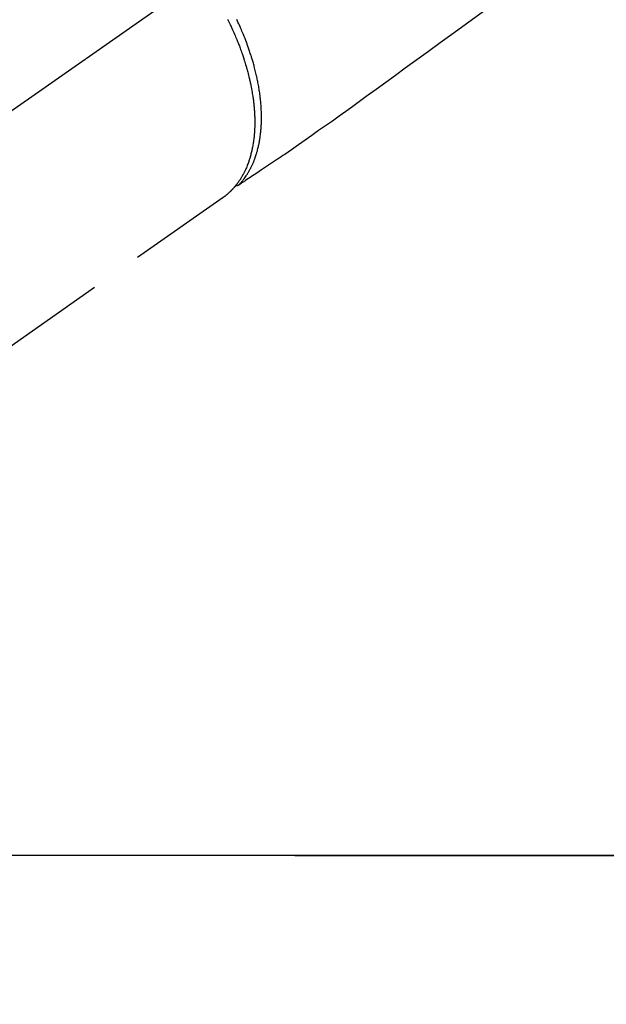
# Model space of a CAD drawing. Extents: x 0 to 26473, y -25 to 8845.
# Drawn here: x 16524 to 16594, y 6717 to 6835 of the extents above; entities that cross this region are included whole.
import ezdxf

# ---------------------------------------------------------------- set-up
doc = ezdxf.new("R2010")
doc.units = 0
doc.header["$LTSCALE"] = 50
doc.header["$MEASUREMENT"] = 0
for name, pattern in [('CENTER', [2, 1.25, -0.25, 0.25, -0.25]), ('CENTER2', [1.125, 0.75, -0.125, 0.125, -0.125]), ('HIDDEN', [0.375, 0.25, -0.125])]:
    doc.linetypes.add(name, pattern=pattern)
doc.layers.get('0').update_dxf_attribs({"linetype": 'CONTINUOUS'})
doc.layers.get('DEFPOINTS').update_dxf_attribs({"color": 146, "linetype": 'CONTINUOUS'})
for name, color, linetype in [('150-機器', 8, 'CONTINUOUS'), ('160-文字', 254, 'CONTINUOUS'), ('166-寸法B', 11, 'CONTINUOUS')]:
    doc.layers.add(name, color=color, linetype=linetype)
doc.styles.add('KH001', font='txt')
doc.dimstyles.new('KH1xx030', dxfattribs={"dimscale": 30, "dimtxt": 2, "dimasz": 0.6, "dimexe": 0.3, "dimexo": 1.2, "dimgap": 0.5, "dimtad": 3, "dimdec": 1, "dimdsep": 46, "dimlunit": 6, "dimtxsty": 'KH001', "dimblk": 'DOT', "dimcen": 1, "dimdle": 1, "dimclrd": 256, "dimclre": 256, "dimclrt": 256, "dimadec": 0, "dimazin": 0, "dimtfac": 1, "dimtdec": 1, "dimtix": 1, "dimtmove": 2, "dimatfit": 3, "dimldrblk": 'CLOSEDBLANK', "dimfxl": 1, "dimtolj": 1, "dimtzin": 0, "dimlwd": -1, "dimlwe": -1, "dimarcsym": 0})

# ---------------------------------------------------------------- blocks, each defined once
blk = doc.blocks.new('F402_H')
at = {"layer": '150-機器', "color": 13, "linetype": 'CENTER2'}
blk.add_line((0, 0), (244.02, -170.86), dxfattribs=at)
at = {"layer": '150-機器', "color": 13, "linetype": 'HIDDEN'}
for p, q in [((141.06, -126.78), (140.96, -126.7)), ((140.96, -126.7), (201.3, -168.96))]:
    blk.add_line(p, q, dxfattribs=at)
for points in [[(109.66, -104.35), (111.67, -105.81), (113.69, -107.27), (115.08, -108.28), (116.47, -109.29), (117.86, -110.3), (119.25, -111.31), (120.42, -112.15), (121.58, -113), (122.74, -113.84), (123.91, -114.68), (124.71, -115.27), (125.52, -115.86), (126.33, -116.45), (127.14, -117.03), (127.95, -117.6), (128.77, -118.17), (129.59, -118.74), (130.4, -119.31), (131.21, -119.88), (132.01, -120.45), (132.82, -121.02), (133.63, -121.57), (133.85, -121.72), (134.07, -121.86), (134.29, -122.01), (134.5, -122.15), (134.98, -122.47), (135.45, -122.78), (135.92, -123.1), (136.39, -123.41), (136.69, -123.61), (136.98, -123.81), (137.28, -124), (137.58, -124.2), (137.76, -124.33), (137.95, -124.45), (138.14, -124.58), (138.33, -124.71), (138.4, -124.75), (138.46, -124.79), (138.53, -124.84), (138.6, -124.88), (138.67, -124.93), (138.75, -124.98), (138.82, -125.03), (138.9, -125.08), (138.94, -125.11), (138.98, -125.14), (139.01, -125.16), (139.05, -125.19), (139.07, -125.2), (139.09, -125.21), (139.11, -125.22), (139.12, -125.23), (139.14, -125.24), (139.15, -125.25), (139.16, -125.26), (139.18, -125.27), (139.19, -125.27), (139.2, -125.28), (139.21, -125.28), (139.22, -125.29), (139.23, -125.29), (139.24, -125.29), (139.25, -125.3), (139.26, -125.3), (139.27, -125.3), (139.28, -125.31), (139.3, -125.31), (139.31, -125.31), (139.32, -125.31), (139.33, -125.31), (139.34, -125.31), (139.36, -125.32), (139.36, -125.32), (139.37, -125.32), (139.38, -125.32), (139.38, -125.31), (139.39, -125.31), (139.41, -125.31), (139.42, -125.31), (139.43, -125.31), (139.43, -125.31), (139.43, -125.31), (139.43, -125.31), (139.44, -125.31), (139.45, -125.31), (139.46, -125.31), (139.48, -125.3), (139.49, -125.3)], [(139.11, -125.22), (139.07, -125.18), (139.03, -125.14), (138.99, -125.09), (138.95, -125.05), (138.91, -125), (138.87, -124.96), (138.83, -124.91), (138.79, -124.87), (138.77, -124.84), (138.75, -124.82), (138.73, -124.8), (138.71, -124.77), (138.67, -124.73), (138.63, -124.68), (138.6, -124.63), (138.56, -124.58), (138.48, -124.48), (138.4, -124.37), (138.32, -124.26), (138.25, -124.15), (138.19, -124.06), (138.13, -123.98), (138.08, -123.89), (138.02, -123.8), (137.99, -123.74), (137.95, -123.68), (137.91, -123.61), (137.88, -123.55), (137.83, -123.46), (137.78, -123.38), (137.74, -123.3), (137.69, -123.21), (137.66, -123.15), (137.63, -123.08), (137.59, -123.01), (137.56, -122.94), (137.52, -122.86), (137.49, -122.78), (137.45, -122.71), (137.42, -122.63), (137.38, -122.53), (137.34, -122.44), (137.3, -122.35), (137.27, -122.26), (137.24, -122.18), (137.21, -122.09), (137.18, -122.01), (137.15, -121.93), (137.11, -121.82), (137.07, -121.71), (137.04, -121.6), (137, -121.49), (136.98, -121.41), (136.95, -121.32), (136.93, -121.23), (136.9, -121.14), (136.87, -121.02), (136.84, -120.89), (136.81, -120.77), (136.78, -120.64), (136.75, -120.53), (136.72, -120.41), (136.7, -120.3), (136.68, -120.18), (136.66, -120.06), (136.63, -119.94), (136.61, -119.82), (136.59, -119.7), (136.57, -119.56), (136.55, -119.41), (136.53, -119.26), (136.52, -119.11), (136.51, -119.03), (136.5, -118.94), (136.49, -118.85), (136.48, -118.77), (136.47, -118.65), (136.46, -118.54), (136.45, -118.42), (136.44, -118.31), (136.44, -118.19), (136.43, -118.08), (136.42, -117.96), (136.42, -117.84), (136.42, -117.75), (136.41, -117.66), (136.41, -117.57), (136.41, -117.48), (136.41, -117.36), (136.41, -117.24), (136.41, -117.12), (136.41, -117), (136.41, -116.87), (136.41, -116.73), (136.42, -116.6), (136.42, -116.46), (136.43, -116.31), (136.43, -116.16), (136.44, -116.01), (136.45, -115.86), (136.46, -115.71), (136.47, -115.55), (136.49, -115.4), (136.5, -115.25), (136.52, -115.11), (136.53, -114.97), (136.55, -114.83), (136.56, -114.68), (136.58, -114.57), (136.59, -114.46), (136.61, -114.34), (136.62, -114.23), (136.64, -114.09), (136.67, -113.94), (136.69, -113.8), (136.71, -113.65), (136.74, -113.49), (136.77, -113.34), (136.8, -113.18), (136.83, -113.02), (136.85, -112.88), (136.88, -112.75), (136.91, -112.62), (136.93, -112.49), (136.97, -112.34), (137, -112.19), (137.03, -112.05), (137.07, -111.9), (137.11, -111.74), (137.15, -111.57), (137.19, -111.41), (137.23, -111.25), (137.27, -111.11), (137.3, -110.98), (137.34, -110.84), (137.38, -110.71), (137.41, -110.59), (137.45, -110.47), (137.48, -110.35), (137.52, -110.23), (137.55, -110.12), (137.58, -110.02), (137.61, -109.91), (137.65, -109.81), (137.69, -109.67), (137.74, -109.54), (137.78, -109.4), (137.83, -109.26), (137.87, -109.14), (137.91, -109.02), (137.95, -108.9), (138, -108.77), (138.06, -108.58), (138.13, -108.39), (138.21, -108.2), (138.28, -108.01), (138.37, -107.76), (138.47, -107.52), (138.57, -107.27), (138.67, -107.03), (138.74, -106.87), (138.8, -106.72), (138.87, -106.57), (138.93, -106.42), (138.99, -106.29), (139.05, -106.15), (139.11, -106.01), (139.18, -105.88), (139.27, -105.69), (139.36, -105.5)], [(140.45, -105.46), (140.37, -105.62), (140.3, -105.78), (140.22, -105.93), (140.14, -106.09), (140.09, -106.2), (140.04, -106.32), (139.99, -106.43), (139.94, -106.54), (139.86, -106.71), (139.78, -106.89), (139.7, -107.06), (139.63, -107.24), (139.56, -107.4), (139.49, -107.56), (139.42, -107.72), (139.36, -107.88), (139.31, -108), (139.25, -108.13), (139.2, -108.26), (139.15, -108.39), (139.1, -108.51), (139.05, -108.64), (139.01, -108.77), (138.96, -108.9), (138.9, -109.06), (138.84, -109.21), (138.79, -109.37), (138.73, -109.53), (138.69, -109.66), (138.64, -109.79), (138.6, -109.92), (138.56, -110.04), (138.53, -110.14), (138.5, -110.23), (138.47, -110.33), (138.44, -110.42), (138.39, -110.57), (138.35, -110.71), (138.3, -110.85), (138.26, -110.99), (138.24, -111.09), (138.21, -111.18), (138.18, -111.28), (138.16, -111.37), (138.12, -111.51), (138.08, -111.65), (138.04, -111.79), (138, -111.94), (137.99, -112), (137.97, -112.06), (137.95, -112.12), (137.94, -112.18), (137.91, -112.31), (137.88, -112.43), (137.85, -112.56), (137.82, -112.68), (137.8, -112.79), (137.77, -112.9), (137.75, -113.01), (137.72, -113.12), (137.68, -113.33), (137.64, -113.55), (137.6, -113.76), (137.56, -113.98), (137.53, -114.14), (137.5, -114.31), (137.47, -114.48), (137.45, -114.64), (137.43, -114.76), (137.41, -114.88), (137.4, -115), (137.38, -115.12), (137.37, -115.26), (137.35, -115.39), (137.34, -115.52), (137.32, -115.66), (137.31, -115.77), (137.3, -115.89), (137.29, -116.01), (137.28, -116.13), (137.27, -116.26), (137.26, -116.39), (137.25, -116.52), (137.24, -116.65), (137.24, -116.76), (137.23, -116.88), (137.23, -116.99), (137.22, -117.11), (137.22, -117.23), (137.22, -117.36), (137.21, -117.49), (137.21, -117.62), (137.21, -117.7), (137.21, -117.78), (137.21, -117.87), (137.21, -117.95), (137.22, -118.13), (137.22, -118.31), (137.23, -118.49), (137.24, -118.66), (137.24, -118.76), (137.25, -118.85), (137.25, -118.95), (137.26, -119.04), (137.27, -119.16), (137.28, -119.28), (137.29, -119.4), (137.3, -119.52), (137.32, -119.65), (137.33, -119.78), (137.35, -119.91), (137.37, -120.04), (137.38, -120.1), (137.39, -120.16), (137.4, -120.23), (137.41, -120.29), (137.43, -120.43), (137.45, -120.57), (137.48, -120.7), (137.5, -120.84), (137.53, -120.95), (137.55, -121.06), (137.57, -121.17), (137.6, -121.28), (137.63, -121.4), (137.66, -121.52), (137.69, -121.64), (137.72, -121.76), (137.75, -121.85), (137.77, -121.94), (137.8, -122.03), (137.83, -122.13), (137.86, -122.23), (137.9, -122.33), (137.93, -122.43), (137.96, -122.53), (138.01, -122.66), (138.06, -122.79), (138.11, -122.92), (138.17, -123.05), (138.21, -123.17), (138.27, -123.28), (138.32, -123.4), (138.37, -123.51), (138.41, -123.59), (138.45, -123.67), (138.49, -123.75), (138.53, -123.83), (138.56, -123.88), (138.58, -123.93), (138.61, -123.98), (138.64, -124.03), (138.66, -124.07), (138.68, -124.11), (138.7, -124.15), (138.72, -124.19), (138.76, -124.24), (138.79, -124.3), (138.82, -124.36), (138.86, -124.41), (138.88, -124.45), (138.9, -124.49), (138.93, -124.52), (138.95, -124.56), (139, -124.63), (139.05, -124.71), (139.1, -124.78), (139.15, -124.85), (139.17, -124.89), (139.2, -124.93), (139.23, -124.97), (139.26, -125.01), (139.29, -125.04), (139.32, -125.08), (139.35, -125.12), (139.38, -125.16), (139.39, -125.18), (139.41, -125.2), (139.42, -125.22), (139.44, -125.24), (139.45, -125.26), (139.46, -125.27), (139.48, -125.29), (139.49, -125.3), (139.51, -125.33), (139.54, -125.36), (139.56, -125.39), (139.59, -125.42), (139.6, -125.44), (139.61, -125.45), (139.62, -125.46), (139.63, -125.47), (139.64, -125.49), (139.66, -125.5), (139.67, -125.52), (139.69, -125.54), (139.7, -125.56), (139.72, -125.58), (139.74, -125.6), (139.76, -125.62), (139.77, -125.63), (139.78, -125.65), (139.8, -125.66), (139.81, -125.68), (139.83, -125.7), (139.86, -125.72), (139.88, -125.75), (139.9, -125.77), (139.92, -125.79), (139.94, -125.82), (139.96, -125.84), (139.99, -125.86), (140.01, -125.88), (140.03, -125.91), (140.05, -125.93), (140.07, -125.95), (140.09, -125.96), (140.1, -125.98), (140.12, -125.99), (140.13, -126.01), (140.16, -126.03), (140.18, -126.05), (140.2, -126.07), (140.22, -126.09), (140.25, -126.12), (140.27, -126.14), (140.29, -126.16), (140.32, -126.18), (140.33, -126.19), (140.35, -126.21), (140.36, -126.22), (140.38, -126.24), (140.41, -126.26), (140.44, -126.29), (140.47, -126.32), (140.5, -126.34), (140.53, -126.36), (140.55, -126.38), (140.57, -126.4), (140.6, -126.42), (140.62, -126.44), (140.65, -126.46), (140.67, -126.48), (140.69, -126.5), (140.72, -126.52), (140.74, -126.54), (140.77, -126.56), (140.79, -126.58), (140.82, -126.6), (140.84, -126.62), (140.87, -126.64), (140.89, -126.65), (140.91, -126.67), (140.93, -126.68), (140.94, -126.69), (140.96, -126.7)]]:
    blk.add_lwpolyline(points, dxfattribs=at)
blk = doc.blocks.new('_Dot')
at = {"color": 0, "linetype": 'ByBlock', "lineweight": -2}
blk.add_line((-0.5, 0), (-1, 0), dxfattribs=at)
at = {"color": 0, "linetype": 'ByBlock', "const_width": 0.5}
blk.add_lwpolyline([(-0.25, 0, 1), (0.25, 0, 1)], format="xyb", close=True, dxfattribs=at)
blk = doc.blocks.new('*D308')
at = {"layer": '166-寸法B', "transparency": 16777216}
for p, q in [((16803.73, 7259.94), (16479.86, 7259.94)), ((16488.86, 7241.94), (16488.86, 6752.94)), ((16786.13, 6734.94), (16479.86, 6734.94))]:
    blk.add_line(p, q, dxfattribs=at)
at = {"layer": 'DEFPOINTS', "color": 0, "transparency": 16777216}
for p in [(16839.73, 7259.94), (16488.86, 6734.94), (16822.13, 6734.94)]:
    blk.add_point(p, dxfattribs=at)
at = {"layer": '166-寸法B', "transparency": 16777216, "xscale": 18, "yscale": 18, "zscale": 18}
for p, rotation in [((16488.86, 7259.94), 90), ((16488.86, 6734.94), 270)]:
    blk.add_blockref('_Dot', p, dxfattribs=dict(at, rotation=rotation))
at = {"layer": '166-寸法B', "transparency": 16777216, "insert": (16439.6, 7126.16), "char_height": 60, "attachment_point": 5, "rotation": 90, "style": 'KH001'}
blk.add_mtext('\\A1;525', dxfattribs=at)
blk = doc.blocks.new('_ClosedBlank')
at = {"color": 0, "linetype": 'ByBlock', "lineweight": -2}
for p, q in [((-1, 0.1667), (0, 0)), ((-1, 0.1667), (-1, -0.1667)), ((0, 0), (-1, -0.1667))]:
    blk.add_line(p, q, dxfattribs=at)

msp = doc.modelspace()

# ---------------------------------------------------------------- linework, layer by layer
at = {"layer": '150-機器', "color": 161, "linetype": 'CENTER'}
msp.add_line((16557.33, 6734.94), (16822.13, 6734.94), dxfattribs=at)

# ---------------------------------------------------------------- block references
at = {"layer": '150-機器', "xscale": -1}
msp.add_blockref('F402_H', (16689.74, 6940.13), dxfattribs=at)

# ---------------------------------------------------------------- dimensions: what is measured, and where the dimension line sits
at = {"layer": '166-寸法B'}
dim = msp.add_linear_dim(base=(16488.86, 6734.94), p1=(16839.73, 7259.94), p2=(16822.13, 6734.94), angle=90, dimstyle='KH1xx030', dxfattribs=at)
dim.commit()
dim.dimension.update_dxf_attribs({"geometry": '*D308', "text_midpoint": (16439.6, 7126.16), "dimtype": 128})

# ---------------------------------------------------------------- leaders
at = {"layer": '160-文字', "annotation_type": 0, "has_hookline": 1, "hookline_direction": 1, "text_width": 963.96}
msp.add_leader([(16569.74, 6947.32), (15487.47, 5158.37), (15469.47, 5158.37)], dimstyle='KH1xx030', override={"dimgap": 0.5, "dimtad": 1}, dxfattribs=at)
at = {"layer": '160-文字'}
msp.add_leader([(16809.74, 6939.94), (15487.47, 5158.37)], dimstyle='KH1xx030', override={"dimgap": 0.5, "dimtad": 1}, dxfattribs=at)

doc.saveas('drawing.dxf')
